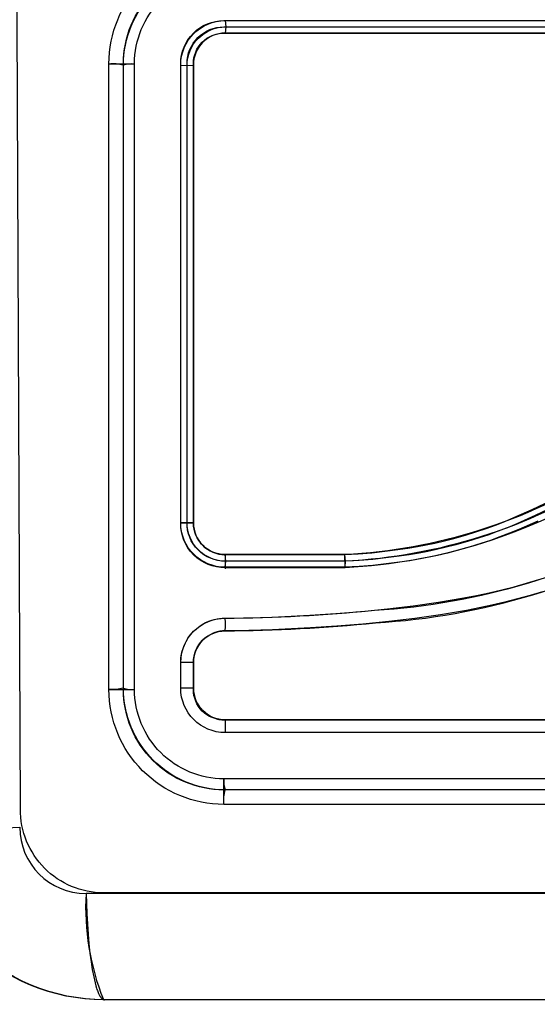
# Model space of a CAD drawing. Units: millimetres. Extents: x 2661.4 to 2668.05, y 2965.79 to 2975.7.
# Drawn here: x 2664.93 to 2664.98, y 2967.71 to 2967.79 of the extents above; entities that cross this region are included whole.
import ezdxf

# ---------------------------------------------------------------- set-up
doc = ezdxf.new("R2010")
doc.units = ezdxf.units.MM
doc.layers.add('DIASTASEIS', color=8, linetype='Continuous')
doc.styles.get("Standard").update_dxf_attribs({"font": 'ARIALN.TTF'})
doc.dimstyles.get("Standard").update_dxf_attribs({"dimtxt": 0.18, "dimasz": 0.15, "dimexe": 0.18, "dimexo": 0.0625, "dimgap": 0.09, "dimtad": 0, "dimtih": 1, "dimtoh": 1, "dimzin": 0, "dimdsep": 46, "dimtxsty": 'Standard', "dimblk": 'OBLIQUE', "dimcen": 0.09, "dimadec": 0, "dimazin": 0, "dimtfac": 1, "dimtofl": 0, "dimtmove": 0, "dimatfit": 3, "dimfxl": 1, "dimtolj": 1, "dimtzin": 0, "dimarcsym": 0})

# ---------------------------------------------------------------- blocks, each defined once
blk = doc.blocks.new('_Oblique')
at = {"color": 0, "linetype": 'ByBlock', "lineweight": -2, "transparency": 16777216}
blk.add_line((-0.5, -0.5), (0.5, 0.5), dxfattribs=at)
blk = doc.blocks.new('*D1')
at = {"layer": 'Defpoints', "color": 0}
for p in [(2664.975828425127, 2972.213920812157), (2661.663412534999, 2966.213920812157), (2664.975828425127, 2966.213920812157)]:
    blk.add_point(p, dxfattribs=at)
at = {"layer": 'DIASTASEIS', "color": 0, "lineweight": -2}
for p, q in [((2664.913328425127, 2972.213920812157), (2661.483412534999, 2972.213920812157)), ((2661.663412534999, 2972.213920812157), (2661.663412534999, 2969.406035409701)), ((2661.663412534999, 2966.213920812157), (2661.663412534999, 2969.021806214613)), ((2664.913328425127, 2966.213920812157), (2661.483412534999, 2966.213920812157))]:
    blk.add_line(p, q, dxfattribs=at)
at = {"layer": 'DIASTASEIS', "color": 0, "linetype": 'ByBlock', "lineweight": -2, "xscale": 0.15, "yscale": 0.15, "zscale": 0.15}
for p, rotation in [((2661.663412534999, 2972.213920812157), 90), ((2661.663412534999, 2966.213920812157), 270)]:
    blk.add_blockref('_Oblique', p, dxfattribs=dict(at, rotation=rotation))
at = {"layer": 'DIASTASEIS', "color": 0, "insert": (2661.663412534999, 2969.213920812157), "char_height": 0.2, "attachment_point": 5}
blk.add_mtext('\\A1;\\A1;6.00', dxfattribs=at)
blk = doc.blocks.new('*D2')
at = {"layer": 'Defpoints', "color": 0}
for p in [(2661.975828425127, 2969.213920812157), (2667.975828425127, 2969.213920812157), (2667.975828425127, 2965.971108494029)]:
    blk.add_point(p, dxfattribs=at)
at = {"layer": 'DIASTASEIS', "color": 0, "lineweight": -2}
for p, q in [((2661.975828425127, 2969.151420812157), (2661.975828425127, 2965.791108494029)), ((2667.975828425127, 2969.151420812157), (2667.975828425127, 2965.791108494029)), ((2661.975828425127, 2965.971108494029), (2664.672595137269, 2965.971108494029)), ((2667.975828425127, 2965.971108494029), (2665.279061712986, 2965.971108494029))]:
    blk.add_line(p, q, dxfattribs=at)
at = {"layer": 'DIASTASEIS', "color": 0, "linetype": 'ByBlock', "lineweight": -2, "xscale": 0.15, "yscale": 0.15, "zscale": 0.15, "rotation": 180}
blk.add_blockref('_Oblique', (2661.975828425127, 2965.971108494029), dxfattribs=at)
at = {"layer": 'DIASTASEIS', "color": 0, "linetype": 'ByBlock', "lineweight": -2, "xscale": 0.15, "yscale": 0.15, "zscale": 0.15}
blk.add_blockref('_Oblique', (2667.975828425127, 2965.971108494029), dxfattribs=at)
at = {"layer": 'DIASTASEIS', "color": 0, "insert": (2664.975828425127, 2965.971108494029), "char_height": 0.2, "attachment_point": 5}
blk.add_mtext('\\A1;\\A1;6.00', dxfattribs=at)
blk = doc.blocks.new('*D7')
at = {"layer": 'Defpoints', "color": 0}
for p in [(2663.463328576106, 2968.487670658929), (2666.488328576106, 2968.487669978543), (2666.488328576106, 2967.301167774537)]:
    blk.add_point(p, dxfattribs=at)
at = {"layer": 'DIASTASEIS', "color": 0, "lineweight": -2}
for p, q in [((2663.463328576106, 2968.425170658929), (2663.463328576106, 2967.121167774537)), ((2666.488328576106, 2968.425169978543), (2666.488328576106, 2967.121167774537)), ((2663.463328576106, 2967.301167774537), (2664.694348357825, 2967.301167774537)), ((2666.488328576106, 2967.301167774537), (2665.257308794387, 2967.301167774537))]:
    blk.add_line(p, q, dxfattribs=at)
at = {"layer": 'DIASTASEIS', "color": 0, "linetype": 'ByBlock', "lineweight": -2, "xscale": 0.15, "yscale": 0.15, "zscale": 0.15, "rotation": 180}
blk.add_blockref('_Oblique', (2663.463328576106, 2967.301167774537), dxfattribs=at)
at = {"layer": 'DIASTASEIS', "color": 0, "linetype": 'ByBlock', "lineweight": -2, "xscale": 0.15, "yscale": 0.15, "zscale": 0.15}
blk.add_blockref('_Oblique', (2666.488328576106, 2967.301167774537), dxfattribs=at)
at = {"layer": 'DIASTASEIS', "color": 0, "insert": (2664.975828576106, 2967.301167774537), "char_height": 0.18, "attachment_point": 5}
blk.add_mtext('\\A1;3.00', dxfattribs=at)
blk = doc.blocks.new('KATOPSH_S277')
at = {"lineweight": -3}
for p, q in [((2664.950834644002, 2967.78998874842), (2664.950880520902, 2967.789481882284)), ((2664.950834644002, 2967.78998874842), (2665.000822812358, 2967.78998874842)), ((2664.950834644002, 2967.78998874842), (2664.950880520902, 2967.789481882284)), ((2664.950834644002, 2967.78998874842), (2665.000822812358, 2967.78998874842)), ((2664.950880520902, 2967.789481882284), (2664.9508347261, 2967.788975112057)), ((2664.950880520902, 2967.789481882284), (2664.9508347261, 2967.788975112057)), ((2664.950880520902, 2967.789481882284), (2665.000776935458, 2967.789481882284)), ((2664.950880520902, 2967.789481882284), (2665.000776935458, 2967.789481882284)), ((2665.000834539374, 2967.788974901033), (2664.950822916986, 2967.788974901033)), ((2665.000834539374, 2967.788974901034), (2664.950822916986, 2967.788974901034)), ((2665.000828728272, 2967.788971679337), (2664.950828728089, 2967.788971679337)), ((2665.000828728271, 2967.788971679338), (2664.950828728089, 2967.788971679338)), ((2664.941504201394, 2967.736317646785), (2664.941504201394, 2967.786523671074)), ((2664.941504201394, 2967.736317646785), (2664.941504201394, 2967.786523671074)), ((2664.942665462898, 2967.73642065893), (2664.942665462898, 2967.786420658929)), ((2664.942665462898, 2967.73642065893), (2664.942665462898, 2967.786420658929)), ((2664.943553279881, 2967.736317532456), (2664.943553279881, 2967.786523785403)), ((2664.943553279881, 2967.736317532456), (2664.943553279881, 2967.786523785403)), ((2664.947260638714, 2967.786414743131), (2664.947767503714, 2967.786368866231)), ((2664.947260665483, 2967.749688764192), (2664.947260638714, 2967.786414743131)), ((2664.947260638714, 2967.786414743131), (2664.947767503714, 2967.786368866232)), ((2664.947260665483, 2967.749688764193), (2664.947260638714, 2967.786414743131)), ((2664.947767503714, 2967.786368866231), (2664.94827461267, 2967.786414962653)), ((2664.947767503714, 2967.786368866232), (2664.94827461267, 2967.786414962653)), ((2664.947767503714, 2967.749710374148), (2664.947767503714, 2967.786368866231)), ((2664.947767503714, 2967.749710374148), (2664.947767503714, 2967.786368866232)), ((2664.9482744861, 2967.786426470147), (2664.948274460245, 2967.749683215382)), ((2664.9482744861, 2967.786426470147), (2664.948274460245, 2967.749683215382)), ((2664.948277026675, 2967.786423334268), (2664.9482744861, 2967.786426470147)), ((2664.948277026674, 2967.786423334268), (2664.9482744861, 2967.786426470147)), ((2664.975460428702, 2967.750755443426), (2664.976969516921, 2967.751481339778)), ((2664.975460428702, 2967.750755443426), (2664.976969516921, 2967.751481339779)), ((2664.97398264709, 2967.750101352381), (2664.975460428702, 2967.750755443426)), ((2664.97398264709, 2967.750101352381), (2664.975460428702, 2967.750755443426)), ((2664.977220096449, 2967.750994583194), (2664.975699625679, 2967.750263217913)), ((2664.977220096449, 2967.750994583194), (2664.975699625679, 2967.750263217913)), ((2664.947767503714, 2967.749710374148), (2664.947260665483, 2967.749688764192)), ((2664.947767503714, 2967.749710374148), (2664.947260665483, 2967.749688764193)), ((2664.948274460253, 2967.749688714718), (2664.947767503714, 2967.749710374148)), ((2664.948274460252, 2967.749688714718), (2664.947767503714, 2967.749710374148)), ((2664.9725000969, 2967.749510110803), (2664.97324427739, 2967.74979837373)), ((2664.9725000969, 2967.749510110803), (2664.97324427739, 2967.74979837373)), ((2664.97324427739, 2967.74979837373), (2664.97398264709, 2967.750101352381)), ((2664.97324427739, 2967.74979837373), (2664.97398264709, 2967.750101352381)), ((2664.975699625679, 2967.750263217913), (2664.974207200956, 2967.749602656759)), ((2664.975699625679, 2967.750263217913), (2664.974207200956, 2967.749602656759)), ((2664.975889300288, 2967.749830479175), (2664.974379696332, 2967.749162323065)), ((2664.975889300288, 2967.749830479175), (2664.974379696332, 2967.749162323065)), ((2664.970094943137, 2967.748700530894), (2664.97101872877, 2967.748989220929)), ((2664.970094943137, 2967.748700530894), (2664.97101872877, 2967.74898922093)), ((2664.97101872877, 2967.748989220929), (2664.97176216699, 2967.749241745072)), ((2664.97101872877, 2967.74898922093), (2664.97176216699, 2967.749241745073)), ((2664.97176216699, 2967.749241745072), (2664.9725000969, 2967.749510110803)), ((2664.97176216699, 2967.749241745073), (2664.9725000969, 2967.749510110803)), ((2664.972706843442, 2967.749004323366), (2664.971959208877, 2967.748732428706)), ((2664.972706843442, 2967.749004323366), (2664.971959208877, 2967.748732428706)), ((2664.97345998937, 2967.749296057164), (2664.972706843442, 2967.749004323366)), ((2664.97345998937, 2967.749296057165), (2664.972706843442, 2967.749004323366)), ((2664.973622632953, 2967.748851687201), (2664.972859615049, 2967.748556131555)), ((2664.973622632952, 2967.748851687201), (2664.972859615049, 2967.748556131555)), ((2664.974207200956, 2967.749602656759), (2664.97345998937, 2967.749296057164)), ((2664.974207200956, 2967.749602656759), (2664.97345998937, 2967.749296057165)), ((2664.974379696332, 2967.749162323065), (2664.973622632953, 2967.748851687201)), ((2664.974379696332, 2967.749162323065), (2664.973622632952, 2967.748851687201)), ((2664.966949106708, 2967.74791944409), (2664.967639653415, 2967.748065131485)), ((2664.966949106708, 2967.74791944409), (2664.967639653414, 2967.748065131485)), ((2664.967639653415, 2967.748065131485), (2664.968403684972, 2967.74824281049)), ((2664.967639653414, 2967.748065131485), (2664.968403684971, 2967.74824281049)), ((2664.968403684972, 2967.74824281049), (2664.96916368452, 2967.748437307838)), ((2664.968403684971, 2967.74824281049), (2664.96916368452, 2967.748437307838)), ((2664.96916368452, 2967.748437307838), (2664.970094943137, 2967.748700530894)), ((2664.96916368452, 2967.748437307838), (2664.970094943137, 2967.748700530894)), ((2664.97026927512, 2967.748183859487), (2664.969325000869, 2967.747916954064)), ((2664.97026927512, 2967.748183859487), (2664.969325000868, 2967.747916954064)), ((2664.971205953639, 2967.74847657398), (2664.97026927512, 2967.748183859487)), ((2664.971205953639, 2967.74847657398), (2664.97026927512, 2967.748183859487)), ((2664.971959208877, 2967.748732428706), (2664.971205953639, 2967.74847657398)), ((2664.971959208877, 2967.748732428706), (2664.971205953639, 2967.74847657398)), ((2664.972101458675, 2967.748280411075), (2664.971337641023, 2967.748020972175)), ((2664.972101458675, 2967.748280411076), (2664.971337641023, 2967.748020972176)), ((2664.972859615049, 2967.748556131555), (2664.972101458675, 2967.748280411075)), ((2664.972859615049, 2967.748556131555), (2664.972101458675, 2967.748280411076)), ((2664.961496751231, 2967.747200271017), (2664.96257612774, 2967.747288720064)), ((2664.96149675123, 2967.747200271017), (2664.962576127739, 2967.747288720064)), ((2664.96257612774, 2967.747288720064), (2664.963624884501, 2967.747398023304)), ((2664.962576127739, 2967.747288720064), (2664.963624884501, 2967.747398023304)), ((2664.963624884501, 2967.747398023304), (2664.964670962331, 2967.747531981488)), ((2664.963624884501, 2967.747398023304), (2664.964670962331, 2967.747531981488)), ((2664.964670962331, 2967.747531981488), (2664.965464706065, 2967.747651481835)), ((2664.964670962331, 2967.747531981488), (2664.965464706065, 2967.747651481835)), ((2664.965464706065, 2967.747651481835), (2664.966255990542, 2967.747786863424)), ((2664.965464706065, 2967.747651481835), (2664.966255990542, 2967.747786863424)), ((2664.966378346724, 2967.747257766658), (2664.965577589782, 2967.747120760356)), ((2664.966378346724, 2967.747257766658), (2664.965577589781, 2967.747120760357)), ((2664.966255990542, 2967.747786863424), (2664.966949106708, 2967.74791944409)), ((2664.966255990542, 2967.747786863424), (2664.966949106708, 2967.74791944409)), ((2664.96708049907, 2967.747392079229), (2664.966378346724, 2967.747257766658)), ((2664.96708049907, 2967.747392079229), (2664.966378346724, 2967.747257766658)), ((2664.96778007217, 2967.747539672373), (2664.96708049907, 2967.747392079229)), ((2664.967780072169, 2967.747539672373), (2664.96708049907, 2967.747392079229)), ((2664.968554559492, 2967.747719782631), (2664.96778007217, 2967.747539672373)), ((2664.968554559492, 2967.747719782632), (2664.967780072169, 2967.747539672373)), ((2664.968647560477, 2967.747253132454), (2664.967861854368, 2967.747070412953)), ((2664.968647560476, 2967.747253132455), (2664.967861854368, 2967.747070412953)), ((2664.969325000869, 2967.747916954064), (2664.968554559492, 2967.747719782631)), ((2664.969325000868, 2967.747916954064), (2664.968554559492, 2967.747719782632)), ((2664.969429119222, 2967.747453150991), (2664.968647560477, 2967.747253132454)), ((2664.969429119222, 2967.747453150991), (2664.968647560476, 2967.747253132455)), ((2664.970387222351, 2967.74772396768), (2664.969429119222, 2967.747453150991)), ((2664.970387222351, 2967.74772396768), (2664.969429119222, 2967.747453150991)), ((2664.971337641023, 2967.748020972175), (2664.970387222351, 2967.74772396768)), ((2664.971337641023, 2967.748020972176), (2664.970387222351, 2967.74772396768)), ((2664.950825675398, 2967.747134057584), (2664.960416005395, 2967.747134052273)), ((2664.950825675398, 2967.747134057584), (2664.960416005394, 2967.747134052273)), ((2664.950880445682, 2967.746597253253), (2664.950831781016, 2967.74713405758)), ((2664.950880445682, 2967.746597253253), (2664.950831781016, 2967.747134057581)), ((2664.950831887542, 2967.74611548659), (2664.950880445682, 2967.746597253253)), ((2664.950831887542, 2967.74611548659), (2664.950880445682, 2967.746597253253)), ((2664.960464426305, 2967.746597253253), (2664.950880445682, 2967.746597253253)), ((2664.960464426305, 2967.746597253253), (2664.950880445682, 2967.746597253253)), ((2664.960416005395, 2967.747134052273), (2664.961496751231, 2967.747200271017)), ((2664.960416005394, 2967.747134052273), (2664.96149675123, 2967.747200271017)), ((2664.960416005395, 2967.747134944644), (2664.960416112302, 2967.747134944644)), ((2664.960416005394, 2967.747134944644), (2664.960416112302, 2967.747134944644)), ((2664.960417812944, 2967.747134944933), (2664.960416450901, 2967.747134423055)), ((2664.960417812944, 2967.747134944933), (2664.960416450901, 2967.747134423055)), ((2664.960464426305, 2967.746597253253), (2664.960419707117, 2967.747134203666)), ((2664.960464426305, 2967.746597253253), (2664.960419707116, 2967.747134203666)), ((2664.960446000508, 2967.746115492441), (2664.960464426305, 2967.746597253253)), ((2664.960446000508, 2967.746115492441), (2664.960464426305, 2967.746597253253)), ((2664.960465910659, 2967.746597329459), (2664.960464426305, 2967.746597253253)), ((2664.960465910659, 2967.74659732946), (2664.960464426305, 2967.746597253253)), ((2664.961562394217, 2967.746664325148), (2664.960465910659, 2967.746597329459)), ((2664.961562394217, 2967.746664325148), (2664.960465910659, 2967.74659732946)), ((2664.962657648365, 2967.74675401231), (2664.961562394217, 2967.746664325148)), ((2664.962657648365, 2967.74675401231), (2664.961562394217, 2967.746664325148)), ((2664.963717337896, 2967.746864462951), (2664.962657648365, 2967.74675401231)), ((2664.963717337896, 2967.746864462951), (2664.962657648365, 2967.74675401231)), ((2664.964774381011, 2967.74699983244), (2664.963717337896, 2967.746864462951)), ((2664.964774381011, 2967.746999832441), (2664.963717337896, 2967.746864462951)), ((2664.964815624851, 2967.746523256366), (2664.96374601156, 2967.7463862707)), ((2664.96481562485, 2967.746523256366), (2664.96374601156, 2967.7463862707)), ((2664.965577589782, 2967.747120760356), (2664.964774381011, 2967.74699983244)), ((2664.965577589781, 2967.747120760357), (2664.964774381011, 2967.746999832441)), ((2664.965629363085, 2967.746645771909), (2664.964815624851, 2967.746523256366)), ((2664.965629363085, 2967.74664577191), (2664.96481562485, 2967.746523256366)), ((2664.966440579505, 2967.746784571386), (2664.965629363085, 2967.746645771909)), ((2664.966440579504, 2967.746784571386), (2664.965629363085, 2967.74664577191)), ((2664.967152536293, 2967.746920762425), (2664.966440579505, 2967.746784571386)), ((2664.967152536293, 2967.746920762426), (2664.966440579504, 2967.746784571386)), ((2664.967861854368, 2967.747070412953), (2664.967152536293, 2967.746920762425)), ((2664.967861854368, 2967.747070412953), (2664.967152536293, 2967.746920762426)), ((2664.960446000508, 2967.746115492441), (2664.950831887542, 2967.74611548659)), ((2664.960446000508, 2967.746115492441), (2664.950831887542, 2967.74611548659)), ((2664.961567051925, 2967.746183868891), (2664.960446000508, 2967.746115492441)), ((2664.961567051925, 2967.746183868891), (2664.960446000508, 2967.746115492441)), ((2664.96267365881, 2967.746274493139), (2664.961567051925, 2967.746183868891)), ((2664.96267365881, 2967.746274493139), (2664.961567051925, 2967.746183868891)), ((2664.96374601156, 2967.7463862707), (2664.96267365881, 2967.746274493139)), ((2664.96374601156, 2967.7463862707), (2664.96267365881, 2967.746274493139)), ((2664.974998431986, 2967.74483438456), (2664.97598380159, 2967.745129900959)), ((2664.974998431986, 2967.74483438456), (2664.97598380159, 2967.745129900959)), ((2664.974998834536, 2967.744835623379), (2664.975984088097, 2967.74513110519)), ((2664.974998834535, 2967.744835623379), (2664.975984088097, 2967.74513110519)), ((2664.972001390524, 2967.744072903773), (2664.973006565408, 2967.744306573241)), ((2664.972001390524, 2967.744072903773), (2664.973006565408, 2967.744306573241)), ((2664.972002159599, 2967.744074234787), (2664.97300720934, 2967.744307875485)), ((2664.972002159599, 2967.744074234788), (2664.97300720934, 2967.744307875485)), ((2664.973006565408, 2967.744306573241), (2664.974006930896, 2967.744560380395)), ((2664.973006565408, 2967.744306573241), (2664.974006930896, 2967.744560380395)), ((2664.97300720934, 2967.744307875485), (2664.974007451377, 2967.744561651577)), ((2664.97300720934, 2967.744307875485), (2664.974007451377, 2967.744561651577)), ((2664.974006930896, 2967.744560380395), (2664.974998431986, 2967.74483438456)), ((2664.974006930896, 2967.744560380395), (2664.974998431986, 2967.74483438456)), ((2664.974007451377, 2967.744561651577), (2664.974998834536, 2967.744835623379)), ((2664.974007451377, 2967.744561651577), (2664.974998834535, 2967.744835623379)), ((2664.976288268224, 2967.744158276448), (2664.975281865624, 2967.743856451022)), ((2664.976288268224, 2967.744158276448), (2664.975281865624, 2967.743856451023)), ((2664.965893018102, 2967.743024839114), (2664.967943515818, 2967.743315374414)), ((2664.965893018102, 2967.743024839114), (2664.967943515818, 2967.743315374414)), ((2664.965894621751, 2967.743026310005), (2664.967944826611, 2967.743316804778)), ((2664.965894621751, 2967.743026310005), (2664.967944826611, 2967.743316804778)), ((2664.967943515818, 2967.743315374414), (2664.969978382389, 2967.743661087294)), ((2664.967943515818, 2967.743315374414), (2664.969978382388, 2967.743661087295)), ((2664.967944826611, 2967.743316804778), (2664.969979419644, 2967.743662472293)), ((2664.967944826611, 2967.743316804778), (2664.969979419644, 2967.743662472293)), ((2664.969978382389, 2967.743661087294), (2664.970991660652, 2967.743858115943)), ((2664.969978382388, 2967.743661087295), (2664.970991660652, 2967.743858115943)), ((2664.969979419644, 2967.743662472293), (2664.970992564984, 2967.743859475463)), ((2664.969979419644, 2967.743662472293), (2664.970992564984, 2967.743859475463)), ((2664.970991660652, 2967.743858115943), (2664.972001390524, 2967.744072903773)), ((2664.970991660652, 2967.743858115943), (2664.972001390524, 2967.744072903773)), ((2664.970992564984, 2967.743859475463), (2664.972002159599, 2967.744074234787)), ((2664.970992564984, 2967.743859475463), (2664.972002159599, 2967.744074234788)), ((2664.973249295977, 2967.743317818273), (2664.972224486491, 2967.743079575185)), ((2664.973249295977, 2967.743317818273), (2664.972224486491, 2967.743079575185)), ((2664.974269201983, 2967.743576591991), (2664.973249295977, 2967.743317818273)), ((2664.974269201983, 2967.743576591991), (2664.973249295977, 2967.743317818273)), ((2664.975281865624, 2967.743856451022), (2664.974269201983, 2967.743576591991)), ((2664.975281865624, 2967.743856451023), (2664.974269201983, 2967.743576591991)), ((2664.95968856075, 2967.742406024847), (2664.961763985265, 2967.742576010045)), ((2664.95968856075, 2967.742406024847), (2664.961763985265, 2967.742576010045)), ((2664.959691112566, 2967.742407585817), (2664.9617662132, 2967.742577546533)), ((2664.959691112565, 2967.742407585818), (2664.9617662132, 2967.742577546533)), ((2664.961763985265, 2967.742576010045), (2664.963837191106, 2967.742781281263)), ((2664.961763985265, 2967.742576010045), (2664.963837191106, 2967.742781281263)), ((2664.9617662132, 2967.742577546533), (2664.963839098981, 2967.742782786996)), ((2664.9617662132, 2967.742577546533), (2664.96383909898, 2967.742782786996)), ((2664.963837191106, 2967.742781281263), (2664.965893018102, 2967.743024839114)), ((2664.963837191106, 2967.742781281263), (2664.965893018102, 2967.743024839114)), ((2664.963839098981, 2967.742782786996), (2664.965894621751, 2967.743026310005)), ((2664.96383909898, 2967.742782786996), (2664.965894621751, 2967.743026310005)), ((2664.970169452081, 2967.742661172974), (2664.968102367079, 2967.742309932676)), ((2664.970169452081, 2967.742661172974), (2664.968102367079, 2967.742309932676)), ((2664.971198710126, 2967.742861351293), (2664.970169452081, 2967.742661172974)), ((2664.971198710126, 2967.742861351293), (2664.970169452081, 2967.742661172974)), ((2664.972224486491, 2967.743079575185), (2664.971198710126, 2967.742861351293)), ((2664.972224486491, 2967.743079575185), (2664.971198710126, 2967.742861351293)), ((2664.95079415917, 2967.742035440274), (2664.952691942462, 2967.742065387282)), ((2664.95079415917, 2967.742035440274), (2664.952691942462, 2967.742065387282)), ((2664.950795595172, 2967.742036369114), (2664.95079415917, 2967.742035440274)), ((2664.950795595172, 2967.742036369114), (2664.95079415917, 2967.742035440274)), ((2664.950795782046, 2967.742037033061), (2664.95079824973, 2967.74203705475)), ((2664.950795782046, 2967.742037033061), (2664.950798249729, 2967.74203705475)), ((2664.950798249308, 2967.742037054747), (2664.952695683061, 2967.74206699873)), ((2664.950798249308, 2967.742037054747), (2664.952695683061, 2967.74206699873)), ((2664.952691942462, 2967.742065387282), (2664.954590308454, 2967.742122459615)), ((2664.952691942462, 2967.742065387282), (2664.954590308454, 2967.742122459615)), ((2664.952695683061, 2967.74206699873), (2664.954593709886, 2967.742124062936)), ((2664.952695683061, 2967.74206699873), (2664.954593709886, 2967.742124062936)), ((2664.954590308454, 2967.742122459615), (2664.957613652183, 2967.742267930845)), ((2664.954590308454, 2967.742122459615), (2664.957613652183, 2967.742267930845)), ((2664.954593709886, 2967.742124062936), (2664.957616540625, 2967.742269512483)), ((2664.954593709886, 2967.742124062936), (2664.957616540625, 2967.742269512483)), ((2664.957613652183, 2967.742267930845), (2664.95968856075, 2967.742406024847)), ((2664.957613652183, 2967.742267930845), (2664.95968856075, 2967.742406024847)), ((2664.957616540625, 2967.742269512483), (2664.959691112566, 2967.742407585817)), ((2664.957616540625, 2967.742269512483), (2664.959691112565, 2967.742407585818)), ((2664.963950838933, 2967.741769891415), (2664.961861111563, 2967.74156296477)), ((2664.963950838933, 2967.741769891416), (2664.961861111563, 2967.74156296477)), ((2664.966027237285, 2967.742015893559), (2664.963950838933, 2967.741769891415)), ((2664.966027237285, 2967.74201589356), (2664.963950838933, 2967.741769891416)), ((2664.968102367079, 2967.742309932676), (2664.966027237285, 2967.742015893559)), ((2664.968102367079, 2967.742309932676), (2664.966027237285, 2967.74201589356)), ((2664.952722803489, 2967.741048551859), (2664.950811153624, 2967.74101838251)), ((2664.952722803489, 2967.741048551859), (2664.950811153624, 2967.74101838251)), ((2664.954635038737, 2967.741106043896), (2664.952722803489, 2967.741048551859)), ((2664.954635038737, 2967.741106043896), (2664.952722803489, 2967.741048551859)), ((2664.957679634842, 2967.74125254328), (2664.954635038737, 2967.741106043896)), ((2664.957679634842, 2967.74125254328), (2664.954635038737, 2967.741106043896)), ((2664.959769146225, 2967.741391614759), (2664.957679634842, 2967.74125254328)), ((2664.959769146225, 2967.741391614759), (2664.957679634842, 2967.74125254328)), ((2664.961861111563, 2967.74156296477), (2664.959769146225, 2967.741391614759)), ((2664.961861111563, 2967.74156296477), (2664.959769146225, 2967.741391614759)), ((2664.947260638714, 2967.736426574727), (2664.947260644067, 2967.738471196834)), ((2664.947260638714, 2967.736426574727), (2664.947260644067, 2967.738471196834)), ((2664.948274502282, 2967.738471083003), (2664.947260644067, 2967.738471196834)), ((2664.948274502282, 2967.738471083004), (2664.947260644067, 2967.738471196834)), ((2664.94827448093, 2967.738460411806), (2664.948277704153, 2967.738465936097)), ((2664.94827448093, 2967.738460411806), (2664.948277704153, 2967.738465936097)), ((2664.94827448093, 2967.738460411806), (2664.9482744861, 2967.736414847712)), ((2664.94827448093, 2967.738460411806), (2664.9482744861, 2967.736414847712)), ((2664.948277708299, 2967.738467618452), (2664.948277707796, 2967.738465756661)), ((2664.948277708299, 2967.738467618452), (2664.948277707796, 2967.738465756661)), ((2664.948277707796, 2967.738465756232), (2664.948277707796, 2967.73642357447)), ((2664.948277707796, 2967.738465756232), (2664.948277707796, 2967.73642357447)), ((2664.948277026675, 2967.736423334269), (2664.947260638714, 2967.736426574727)), ((2664.948277026674, 2967.736423334269), (2664.947260638714, 2967.736426574727)), ((2664.9482744861, 2967.736414847712), (2664.948277221138, 2967.736422920551)), ((2664.9482744861, 2967.736414847712), (2664.948277221138, 2967.736422920552)), ((2664.948277707796, 2967.73642357447), (2664.948277707796, 2967.73642065893)), ((2664.948277707796, 2967.73642357447), (2664.948277707796, 2967.73642065893)), ((2664.950822916986, 2967.733866416825), (2664.950828535441, 2967.733869634988)), ((2664.950822916986, 2967.733866416826), (2664.950828535441, 2967.733869634988)), ((2664.950822916986, 2967.733866416825), (2665.000834539063, 2967.733866416825)), ((2664.950822916986, 2967.733866416826), (2665.000834539063, 2967.733866416826)), ((2664.950825734379, 2967.733869639978), (2664.950828727665, 2967.733869638521)), ((2664.950825734379, 2967.733869639979), (2664.950828727665, 2967.733869638521)), ((2664.950828728204, 2967.733869638521), (2664.950829436393, 2967.733869638521)), ((2664.950828728204, 2967.733869638521), (2664.950829436393, 2967.733869638521)), ((2664.950829436393, 2967.733869638521), (2665.000825647333, 2967.733869638521)), ((2664.950829436393, 2967.733869638521), (2665.000825647333, 2967.733869638521)), ((2664.950834539442, 2967.733866416803), (2664.950834644002, 2967.73285256944)), ((2664.950834539442, 2967.733866416803), (2664.950834644002, 2967.73285256944)), ((2665.000822812048, 2967.73285256944), (2664.950834644002, 2967.73285256944)), ((2665.000822812048, 2967.73285256944), (2664.950834644002, 2967.73285256944)), ((2665.000931854288, 2967.729145210606), (2664.95072560173, 2967.729145210606)), ((2665.000931854288, 2967.729145210606), (2664.95072560173, 2967.729145210606)), ((2665.000828727816, 2967.728257393623), (2664.950828728204, 2967.728257393623)), ((2665.000828727816, 2967.728257393623), (2664.950828728204, 2967.728257393623)), ((2665.000931739959, 2967.72709613212), (2664.95072571606, 2967.72709613212)), ((2665.000931739959, 2967.72709613212), (2664.950725716059, 2967.72709613212)), ((2665.011992172224, 2967.719939030527), (2664.939665287366, 2967.719939030359)), ((2665.011992172224, 2967.719939030528), (2664.939665287366, 2967.719939030359)), ((2664.939665287366, 2967.719939030359), (2664.939726192712, 2967.718298694385)), ((2664.939665287366, 2967.719939030359), (2664.939726192712, 2967.718298694385)), ((2664.939726192712, 2967.718298694385), (2664.939831531842, 2967.71667902057)), ((2664.939726192712, 2967.718298694385), (2664.939831531841, 2967.71667902057)), ((2664.939831531842, 2967.71667902057), (2664.93990112431, 2967.7159028184)), ((2664.939831531841, 2967.71667902057), (2664.93990112431, 2967.715902818401)), ((2664.93990112431, 2967.7159028184), (2664.939981591586, 2967.715163449176)), ((2664.93990112431, 2967.715902818401), (2664.939981591585, 2967.715163449176)), ((2664.939981591586, 2967.715163449176), (2664.940072264494, 2967.714471355513)), ((2664.939981591585, 2967.715163449176), (2664.940072264494, 2967.714471355513)), ((2664.940072264494, 2967.714471355513), (2664.94017219451, 2967.7138361405)), ((2664.940072264494, 2967.714471355513), (2664.94017219451, 2967.7138361405)), ((2664.94017219451, 2967.7138361405), (2664.940280184695, 2967.713266139307)), ((2664.94017219451, 2967.7138361405), (2664.940280184695, 2967.713266139307)), ((2664.940280184695, 2967.713266139307), (2664.940336771723, 2967.713007761397)), ((2664.940280184695, 2967.713266139307), (2664.940336771723, 2967.713007761397)), ((2664.940336771723, 2967.713007761397), (2664.940394836909, 2967.712768059215)), ((2664.940336771723, 2967.713007761397), (2664.940394836909, 2967.712768059216)), ((2664.940394836909, 2967.712768059215), (2664.940454183848, 2967.712547574206)), ((2664.940394836909, 2967.712768059216), (2664.940454183848, 2967.712547574207)), ((2664.940454183848, 2967.712547574206), (2664.940514611455, 2967.712346720209)), ((2664.940454183848, 2967.712547574207), (2664.940514611455, 2967.71234672021)), ((2664.940514611455, 2967.712346720209), (2664.940545166923, 2967.71225374891)), ((2664.940514611455, 2967.71234672021), (2664.940545166923, 2967.71225374891)), ((2664.940545166923, 2967.71225374891), (2664.940575916127, 2967.712165782155)), ((2664.940545166923, 2967.71225374891), (2664.940575916127, 2967.712165782155)), ((2664.940575916127, 2967.712165782155), (2664.940606833576, 2967.712082835535)), ((2664.940575916127, 2967.712165782155), (2664.940606833576, 2967.712082835535)), ((2664.940606833576, 2967.712082835535), (2664.940637893881, 2967.712004916777)), ((2664.940606833576, 2967.712082835535), (2664.940637893881, 2967.712004916778)), ((2664.940637893881, 2967.712004916777), (2664.940669071824, 2967.711932025874)), ((2664.940637893881, 2967.712004916778), (2664.940669071823, 2967.711932025874)), ((2664.940669071824, 2967.711932025874), (2664.940700342414, 2967.711864155227)), ((2664.940669071823, 2967.711932025874), (2664.940700342414, 2967.711864155227)), ((2664.940700342414, 2967.711864155227), (2664.940731680948, 2967.711801289826)), ((2664.940700342414, 2967.711864155227), (2664.940731680947, 2967.711801289827)), ((2664.940731680948, 2967.711801289826), (2664.940747368065, 2967.711771727425)), ((2664.940731680947, 2967.711801289827), (2664.940747368065, 2967.711771727425)), ((2664.940747368065, 2967.711771727425), (2664.940763063063, 2967.71174340745)), ((2664.940747368065, 2967.711771727425), (2664.940763063062, 2967.711743407451)), ((2664.940763063063, 2967.71174340745), (2664.940778762956, 2967.711716326034)), ((2664.940763063062, 2967.711743407451), (2664.940778762956, 2967.711716326034)), ((2664.940778762956, 2967.711716326034), (2664.94079446479, 2967.711690478885)), ((2664.940778762956, 2967.711716326034), (2664.940794464789, 2967.711690478885)), ((2664.94079446479, 2967.711690478885), (2664.940810165638, 2967.711665861298)), ((2664.940794464789, 2967.711690478885), (2664.940810165638, 2967.711665861298)), ((2664.940810165638, 2967.711665861298), (2664.940825862604, 2967.711642468163)), ((2664.940810165638, 2967.711665861298), (2664.940825862604, 2967.711642468163)), ((2664.940825862604, 2967.711642468163), (2664.940841552826, 2967.71162029397)), ((2664.940825862604, 2967.711642468163), (2664.940841552826, 2967.71162029397)), ((2664.940841552826, 2967.71162029397), (2664.940857233473, 2967.711599332823)), ((2664.940841552826, 2967.71162029397), (2664.940857233473, 2967.711599332823)), ((2664.940857233473, 2967.711599332823), (2664.940872901749, 2967.711579578444)), ((2664.940857233473, 2967.711599332823), (2664.940872901749, 2967.711579578444)), ((2664.940872901749, 2967.711579578444), (2664.940888554894, 2967.711561024185)), ((2664.940872901749, 2967.711579578444), (2664.940888554894, 2967.711561024185)), ((2664.940888554894, 2967.711561024185), (2664.940904190187, 2967.711543663036)), ((2664.940888554894, 2967.711561024185), (2664.940904190186, 2967.711543663036)), ((2664.940904190187, 2967.711543663036), (2664.940912000297, 2967.71153542759)), ((2664.940904190186, 2967.711543663036), (2664.940912000297, 2967.71153542759)), ((2664.940912000297, 2967.71153542759), (2664.940919804941, 2967.711527487634)), ((2664.940912000297, 2967.71153542759), (2664.940919804941, 2967.711527487634)), ((2664.940919804941, 2967.711527487634), (2664.940927603789, 2967.711519842194)), ((2664.940919804941, 2967.711527487634), (2664.940927603789, 2967.711519842194)), ((2664.940927603789, 2967.711519842194), (2664.940935396513, 2967.711512490275)), ((2664.940927603789, 2967.711519842194), (2664.940935396513, 2967.711512490275)), ((2664.940935396513, 2967.711512490275), (2664.94094318279, 2967.711505430862)), ((2664.940935396513, 2967.711512490275), (2664.940943182789, 2967.711505430862)), ((2664.94094318279, 2967.711505430862), (2664.940950962297, 2967.711498662921)), ((2664.940943182789, 2967.711505430862), (2664.940950962297, 2967.711498662921)), ((2664.940950962297, 2967.711498662921), (2664.940958734715, 2967.711492185396)), ((2664.940950962297, 2967.711498662921), (2664.940958734715, 2967.711492185396)), ((2664.940958734715, 2967.711492185396), (2664.940966499729, 2967.711485997213)), ((2664.940958734715, 2967.711492185396), (2664.940966499729, 2967.711485997213)), ((2664.940966499729, 2967.711485997213), (2664.940974257023, 2967.711480097276)), ((2664.940966499729, 2967.711485997213), (2664.940974257023, 2967.711480097277)), ((2664.940974257023, 2967.711480097276), (2664.940982006287, 2967.711474484475)), ((2664.940974257023, 2967.711480097277), (2664.940982006287, 2967.711474484475)), ((2664.940982006287, 2967.711474484475), (2664.940989747212, 2967.711469157677)), ((2664.940982006287, 2967.711474484475), (2664.940989747212, 2967.711469157677)), ((2664.940989747212, 2967.711469157677), (2664.940997479493, 2967.711464115732)), ((2664.940989747212, 2967.711469157677), (2664.940997479493, 2967.711464115732)), ((2664.940997479493, 2967.711464115732), (2664.941005202827, 2967.711459357473)), ((2664.940997479493, 2967.711464115732), (2664.941005202827, 2967.711459357474)), ((2664.941005202827, 2967.711459357473), (2664.941012916912, 2967.711454881715)), ((2664.941005202827, 2967.711459357474), (2664.941012916912, 2967.711454881715)), ((2664.941012916912, 2967.711454881715), (2664.941020621452, 2967.711450687254)), ((2664.941012916912, 2967.711454881715), (2664.941020621452, 2967.711450687255)), ((2664.941020621452, 2967.711450687254), (2664.941028316152, 2967.711446772872)), ((2664.941020621452, 2967.711450687255), (2664.941028316152, 2967.711446772872)), ((2664.941028316152, 2967.711446772872), (2664.941036000721, 2967.711443137331)), ((2664.941028316152, 2967.711446772872), (2664.94103600072, 2967.711443137332)), ((2664.941036000721, 2967.711443137331), (2664.941043674869, 2967.711439779379)), ((2664.94103600072, 2967.711443137332), (2664.941043674869, 2967.711439779379)), ((2664.941043674869, 2967.711439779379), (2664.94105133831, 2967.711436697748)), ((2664.941043674869, 2967.711439779379), (2664.94105133831, 2967.711436697748)), ((2664.94105133831, 2967.711436697748), (2664.941058990762, 2967.711433891151)), ((2664.94105133831, 2967.711436697748), (2664.941058990762, 2967.711433891151)), ((2664.941058990762, 2967.711433891151), (2664.941066631944, 2967.71143135829)), ((2664.941058990762, 2967.711433891151), (2664.941066631944, 2967.71143135829)), ((2664.941066631944, 2967.71143135829), (2664.941074261579, 2967.711429097849)), ((2664.941066631944, 2967.71143135829), (2664.941074261578, 2967.711429097849)), ((2664.941074261579, 2967.711429097849), (2664.941081879392, 2967.711427108498)), ((2664.941074261578, 2967.711429097849), (2664.941081879391, 2967.711427108499)), ((2664.941081879392, 2967.711427108498), (2664.941089485112, 2967.711425388895)), ((2664.941081879391, 2967.711427108499), (2664.941089485112, 2967.711425388895)), ((2664.941089485112, 2967.711425388895), (2664.94109707847, 2967.711423937679)), ((2664.941089485112, 2967.711425388895), (2664.94109707847, 2967.711423937679)), ((2664.94109707847, 2967.711423937679), (2664.941104659202, 2967.711422753478)), ((2664.94109707847, 2967.711423937679), (2664.941104659202, 2967.711422753479)), ((2664.941104659202, 2967.711422753478), (2664.941112227045, 2967.711421834909)), ((2664.941104659202, 2967.711422753479), (2664.941112227044, 2967.711421834909)), ((2664.941112227045, 2967.711421834909), (2664.941119781739, 2967.711421180571)), ((2664.941112227044, 2967.711421834909), (2664.941119781739, 2967.711421180571)), ((2664.941119781739, 2967.711421180571), (2664.941127323028, 2967.711420789052)), ((2664.941119781739, 2967.711421180571), (2664.941127323028, 2967.711420789052)), ((2664.941127323028, 2967.711420789052), (2664.941134850658, 2967.711420658929)), ((2664.941127323028, 2967.711420789052), (2664.941134850658, 2967.71142065893)), ((2665.01052260576, 2967.711420658929), (2664.941134850658, 2967.711420658929)), ((2665.01052260576, 2967.71142065893), (2664.941134850658, 2967.71142065893))]:
    blk.add_line(p, q, dxfattribs=at)
for p, q in [((2664.941504201394, 2967.786523671072), (2664.943553279881, 2967.786523671072)), ((2664.947260665483, 2967.749688764161), (2664.948275311572, 2967.749688786899)), ((2664.950831783774, 2967.747134057581), (2664.950831887624, 2967.745982379003)), ((2664.960444122832, 2967.746078399821), (2664.960416005394, 2967.747134052273)), ((2664.941504201394, 2967.736317532457), (2664.943553279881, 2967.736317532457)), ((2664.950725716061, 2967.72709601779), (2664.950725716061, 2967.729145096276))]:
    blk.add_line(p, q)
for points in [[(2665.01053013344, 2967.711420789051), (2664.941069691586, 2967.711420789051, -0.4154611876762894), (2664.92582872821, 2967.726726783632), (2664.925550888623, 2967.796119339222, -0.4310936183775359), (2664.94167545659, 2967.81146826581), (2665.0106186323, 2967.81146826581, -0.3918588156099085), (2665.025827970384, 2967.796267111927), (2665.025445887608, 2967.724849032555, -0.3911014908422211)], [(2665.01059602628, 2967.719999862565), (2664.941069691586, 2967.719999862565, -0.4167030605994778), (2664.934407903795, 2967.726718465114), (2664.934129893371, 2967.796153688543, -0.4391486056470751), (2664.941400475084, 2967.802889192296), (2665.010423173795, 2967.802889192296, -0.3805623952679341), (2665.017247812668, 2967.796087403735), (2665.016869358508, 2967.725347577351, -0.3795158718031384)], [(2664.941504201394, 2967.786523671074, -0.414233237023387), (2664.950725716059, 2967.795745185739), (2665.000932050033, 2967.795745185739, -0.4142234004954762), (2665.010153254966, 2967.786523671067), (2665.010153254966, 2967.736308884105, -0.4144920526724231), (2665.000931739959, 2967.72709613212), (2664.950725716061, 2967.727096132121, -0.4142456713825391), (2664.941505326574, 2967.736317532455)], [(2664.942665462897, 2967.786523710077, -0.4142332370039806), (2664.950725677057, 2967.794583924236), (2665.000932050033, 2967.794583924236, -0.4142234005043972), (2665.008991993463, 2967.786523710073), (2665.008991993462, 2967.736308884105, -0.4144920526572338), (2665.000932844006, 2967.728257393099), (2664.950725716061, 2967.728257393624, -0.4142456713918387), (2664.942666588071, 2967.736317405151)], [(2664.94355327988, 2967.786523739896, -0.4142332369929627), (2664.950725647238, 2967.793696107253), (2665.000932050033, 2967.793696107252, -0.4142234004752235), (2665.008104176479, 2967.786523739894), (2665.008104176479, 2967.736308884105, -0.414492052667167), (2665.000933688082, 2967.729145209682), (2664.95072571607, 2967.729145210607, -0.4142456713924519), (2664.943554405049, 2967.736317307823)]]:
    blk.add_lwpolyline(points, format="xyb", close=True)
for points in [[(2664.947261467969, 2967.749520276312), (2664.947260638711, 2967.786523864413, -0.4142332369832906), (2664.950725522721, 2967.789988748422), (2665.000932050033, 2967.78998874842, -0.4142234005204574), (2665.004396817649, 2967.786523864422), (2665.004396817647, 2967.764052956326)], [(2664.947768333002, 2967.749569327854), (2664.947767504846, 2967.786523881437, -0.4142332370986937), (2664.950725505697, 2967.789481882287), (2665.000932050033, 2967.789481882284, -0.4142234004974018), (2665.003889951513, 2967.786523881447), (2665.003889951512, 2967.763845841284)], [(2664.948275313163, 2967.749617791572), (2664.948274486095, 2967.786523898464, -0.414233237153359), (2664.950725488669, 2967.788974901038), (2665.000932050033, 2967.788974901034, -0.4142234004921213), (2665.003382970264, 2967.786523898476), (2665.003382970262, 2967.764189352578)], [(2665.004396783532, 2967.764198289489, -0.37061816929264), (2665.001475367537, 2967.760651391855, 0.080048600567956), (2664.981764263798, 2967.752832212664, -0.1294045795698143), (2664.960444122833, 2967.746078399821), (2664.950831878818, 2967.746077510042, -0.4221061719499637), (2664.947260665483, 2967.749688764193, -0.4140193336708795)], [(2665.003911274742, 2967.764199736274, -0.3621447966421364), (2665.00137099213, 2967.761169349525, 0.08010957442530575), (2664.981488492958, 2967.753282836678, -0.1293748647543973), (2664.960431007896, 2967.746606672381), (2664.950831829917, 2967.746605783811, -0.4204972648583062), (2664.947767503714, 2967.749710374148, -0.4140193336605564)], [(2665.003383002952, 2967.76420118306, -0.3632630062571299), (2665.001267367023, 2967.761687479334, 0.08017836646750785), (2664.981211356704, 2967.753732646005, -0.1293354683484645), (2664.960417812944, 2967.747134944933), (2664.950831781016, 2967.747134057581, -0.4140193336944251), (2664.948277707796, 2967.749685965052, -0.4723626682466491)], [(2664.950834643652, 2967.73285256944, -0.4140358031403362), (2664.947260638714, 2967.736426573643), (2664.947260868272, 2967.738471196809, -0.4122682535543846), (2664.950802366083, 2967.742035510453, 0.02351298251425333), (2664.962800588185, 2967.742678645654, 0.1175254452422842), (2664.986727381568, 2967.749897482375, -0.06086739735494715), (2665.000411699148, 2967.756171469533, -0.4797454056289), (2665.004396787335, 2967.752627098683, -0.9504839297265338)], [(2664.950834952836, 2967.733871731447, -0.4140358031282749), (2664.948279800723, 2967.736426883036), (2664.94828003032, 2967.738471082384, -0.4122682536399672), (2664.950809025232, 2967.741016370154, 0.02347056076584944), (2664.962881170473, 2967.741662441208, 0.1174925988547309), (2664.987251506508, 2967.749023320192, -0.06059761521217018), (2665.00064739716, 2967.755176884889, -0.4712647288453014), (2665.003378938087, 2967.752678811386, -0.4712647288453014)], [(2665.003382970262, 2967.752633815947), (2665.003382970261, 2967.736308884105, -0.4144920527330449), (2665.000938176683, 2967.733866413767), (2664.950725716193, 2967.733866416826, -0.4142456714103644), (2664.948275611239, 2967.736316790273), (2664.948275561552, 2967.738533968622)], [(2665.004396817647, 2967.752627098808), (2665.004396817646, 2967.736308884105, -0.4144920526870112), (2665.000937212786, 2967.732852566839), (2664.950725716114, 2967.73285256944, -1.706638866412236e-09)]]:
    blk.add_lwpolyline(points, format="xyb")
at = {"lineweight": -3, "extrusion": (0, 0, -1)}
for centre, radius, start, end in [((-2664.950725406351, 2967.786523980782), 0.009221204962045175, 359.9980756212843, 90.00192437855715), ((-2664.950725406351, 2967.786523980782), 0.009221204962045175, 359.9980756212843, 90.00192437855715), ((-2664.950827850501, 2967.786421536632), 0.008162387650644932, 359.9938389851492, 90.00616101484177), ((-2664.950827850501, 2967.786421536633), 0.008162387650644932, 359.9938389851492, 90.00616101484177), ((-2664.950725343348, 2967.786524043785), 0.007172063472054486, 359.9979358632889, 90.00206413667406), ((-2664.950725343348, 2967.786524043785), 0.007172063472054486, 359.9979358632889, 90.00206413667406), ((-2664.950835728228, 2967.786413658905), 0.003575089678949489, 0.01737622700655239, 89.98262377297776), ((-2664.950835728228, 2967.786413658905), 0.003575089678949489, 0.01737622700655239, 89.98262377297776), ((-2664.9508806314, 2967.786368754598), 0.003113127687555648, 0.00205457785301768, 89.99796634570588), ((-2664.9508806314, 2967.786368754598), 0.003113127687555648, 0.00205457785301768, 89.99796634570588), ((-2664.941816904754, 2967.783451804934), 0.003087741079290793, 84.18754674121128, 105.9510008635577), ((-2664.941816904753, 2967.783451804934), 0.003087741079290793, 84.18754674121128, 105.9510008635577), ((-2664.943351302933, 2967.784389430761), 0.002143890021454926, 71.3428513371009, 95.4058809320412), ((-2664.943351302933, 2967.784389430762), 0.002143890021454926, 71.3428513371009, 95.4058809320412), ((-2664.950833422327, 2967.749688243143), 0.003572756882650818, 270.0246131385605, 0.00835600215140589), ((-2664.950833422327, 2967.749688243143), 0.003572756882650818, 270.0246131385605, 0.00835600215140589), ((-2664.950880586924, 2967.749710336459), 0.00311308321004047, 270.002599515112, 0.0006936436686881258), ((-2664.950880586924, 2967.749710336459), 0.00311308321004047, 270.002599515112, 0.0006936436686881258), ((-2664.95082425071, 2967.738471139572), 0.003564427723136719, 53.05780338728412, 89.51629297189034), ((-2664.95082425071, 2967.738471139572), 0.003564427723136719, 53.05780338728412, 89.51629297189034), ((-2664.950828767507, 2967.738465687154), 0.003571498233052302, 63.00195913109399, 89.4708230336617), ((-2664.950828767507, 2967.738465687155), 0.003571498233052302, 63.00195913109399, 89.4708230336617), ((-2664.950824674906, 2967.738471955152), 0.003564030919609122, 359.9878091828011, 53.0444729704102), ((-2664.950824674906, 2967.738471955152), 0.003564030919609122, 359.9878091828011, 53.0444729704102), ((-2664.950725406351, 2967.736317337076), 0.009221204961619104, 269.9980756214427, 0.00192437871566911), ((-2664.950725406351, 2967.736317337077), 0.009221204961619104, 269.9980756214427, 0.00192437871566911), ((-2664.941816904754, 2967.739389512925), 0.003087741079161995, 254.0489991364423, 275.8124532587887), ((-2664.941816904753, 2967.739389512925), 0.003087741079161995, 254.0489991364423, 275.8124532587887), ((-2664.950827850502, 2967.736419781227), 0.00816238765101763, 269.9938389851586, 0.006161014850740659), ((-2664.950827850501, 2967.736419781227), 0.00816238765101763, 269.9938389851586, 0.006161014850740659), ((-2664.950725343348, 2967.736317274074), 0.00717206347238256, 269.9979358633261, 0.002064136711085501), ((-2664.950725343348, 2967.736317274074), 0.00717206347238256, 269.9979358633261, 0.002064136711085501), ((-2664.950835728228, 2967.736427658954), 0.003575089678951183, 270.0173762270222, 359.9826237729934), ((-2664.950835728228, 2967.736427658954), 0.003575089678951183, 270.0173762270222, 359.9826237729934), ((-2664.953797582199, 2967.727408835479), 0.003087741078639462, 354.1875467395021, 15.95100086587665), ((-2664.953797582199, 2967.727408835479), 0.003087741078639462, 354.1875467395021, 15.95100086587665), ((-2664.941132833111, 2967.726724763831), 0.01530410503461867, 269.9924466782044, 0.007553321798485016), ((-2664.941132833111, 2967.726724763831), 0.01530410503461867, 269.9924466782044, 0.007553321798485016)]:
    blk.add_arc(centre, radius, start, end, dxfattribs=at)
at = {"lineweight": -3}
for centre, radius, start, end in [((2664.950821828877, 2967.786427558256), 0.002547343009103181, 89.97552583959369, 180.0244741604012), ((2664.950821828877, 2967.786427558257), 0.002547343009103181, 89.97552583959369, 180.0244741604012), ((2664.950824140699, 2967.749683737629), 0.002549680507326198, 180.0117357901414, 270.0344873744066), ((2664.950824140699, 2967.74968373763), 0.002549680507326198, 180.0117357901414, 270.0344873744066), ((2664.950828728758, 2967.749685965298), 0.002551020962198784, 180.0000054668187, 269.9314436139208), ((2664.950828728758, 2967.749685965298), 0.002551020962198784, 180.0000054668187, 269.9314436139208), ((2664.94813853621, 2967.741503894196), 0.002716358857029292, 349.7038437411432, 11.2861525704016), ((2664.94813853621, 2967.741503894196), 0.002716358857029292, 349.7038437411432, 11.2861525704016), ((2664.950833445987, 2967.738460127802), 0.002558351832911723, 90.49925676565712, 127.8191906068061), ((2664.950833445986, 2967.738460127802), 0.002558351832911723, 90.49925676565712, 127.8191906068061), ((2664.950832913499, 2967.738459612248), 0.002558432694286428, 127.8026909311348, 179.9820939948032), ((2664.950832913499, 2967.738459612248), 0.002558432694286428, 127.8026909311348, 179.9820939948032), ((2664.950828752108, 2967.738465734727), 0.002551044504325246, 127.813128242829, 179.9576920050208), ((2664.950828752108, 2967.738465734727), 0.002551044504325246, 127.813128242829, 179.9576920050208), ((2664.943351302933, 2967.738451887098), 0.002143890021500169, 251.3428513294742, 275.4058809320412), ((2664.943351302933, 2967.738451887098), 0.002143890021500169, 251.3428513294742, 275.4058809320412), ((2664.950821828877, 2967.736413759602), 0.002547343009102579, 179.9755258395989, 270.0244741604063), ((2664.950821828877, 2967.736413759602), 0.002547343009102579, 179.9755258395989, 270.0244741604063), ((2664.950828728719, 2967.736420659145), 0.00255102092336775, 180.0000170327308, 269.9327472775184), ((2664.950828728719, 2967.736420659145), 0.00255102092336775, 180.0000170327308, 269.9327472775184), ((2664.952859956372, 2967.728943233658), 0.002143890021154126, 174.5941190668139, 198.6571487013306), ((2664.952859956372, 2967.728943233658), 0.002143890021154126, 174.5941190668139, 198.6571487013306), ((2664.939671884656, 2967.72526381521), 0.005324788938939692, 180.0710204984891, 269.9290118356142), ((2664.939671884656, 2967.725263815211), 0.005324788938939692, 180.0710204984891, 269.9290118356142)]:
    blk.add_arc(centre, radius, start, end, dxfattribs=at)
for centre, radius, start, end in [((2664.933206623262, 2967.745551854402), 0.0203266161825207, 247.875180953384, 273.2170353362304), ((2664.959827715953, 2967.718876376839), 0.02019016745021743, 176.9827616772921, 201.6302091650881)]:
    blk.add_arc(centre, radius, start, end)
blk = doc.blocks.new('KATOPSHS277')
at = {"color": 6}
blk.add_blockref('KATOPSH_S277', (0, 0), dxfattribs=at)

msp = doc.modelspace()

# ---------------------------------------------------------------- block references
msp.add_blockref('KATOPSHS277', (0, 0))

# ---------------------------------------------------------------- dimensions: what is measured, and where the dimension line sits
at = {"layer": 'DIASTASEIS'}
dim = msp.add_linear_dim(base=(2661.663412534999, 2966.213920812157), p1=(2664.975828425127, 2972.213920812157), p2=(2664.975828425127, 2966.213920812157), angle=90, text='\\A1;<>0', dimstyle='Standard', override={"dimtxt": 0.2, "dimdec": 1, "dimtxsty": 'Standard'}, dxfattribs=at)
dim.commit()
dim.dimension.update_dxf_attribs({"geometry": '*D1', "text_midpoint": (2661.663412534999, 2969.213920812157)})
dim = msp.add_linear_dim(base=(2667.975828425127, 2965.971108494029), p1=(2661.975828425127, 2969.213920812157), p2=(2667.975828425127, 2969.213920812157), text='\\A1;<>0', dimstyle='Standard', override={"dimtxt": 0.2, "dimdec": 1, "dimtxsty": 'Standard'}, dxfattribs=at)
dim.commit()
dim.dimension.update_dxf_attribs({"geometry": '*D2', "text_midpoint": (2664.975828425127, 2965.971108494029), "dimtype": 160})
dim = msp.add_linear_dim(base=(2666.488328576106, 2967.301167774537), p1=(2663.463328576106, 2968.487670658929), p2=(2666.488328576106, 2968.487669978543), text='3.00', dimstyle='Standard', override={"dimtxsty": 'Standard'}, dxfattribs=at)
dim.commit()
dim.dimension.update_dxf_attribs({"geometry": '*D7', "text_midpoint": (2664.975828576106, 2967.301167774537)})

doc.saveas('drawing.dxf')
